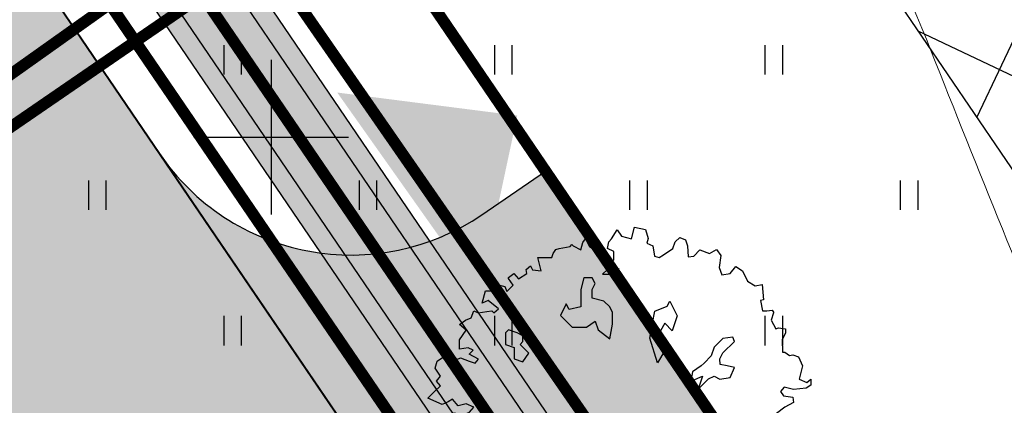
# Model space of a CAD drawing. Units: metres. Extents: x 554503 to 557649, y 6571072 to 6574048.
# Drawn here: x 555143 to 555169, y 6573593 to 6573603 of the extents above; entities that cross this region are included whole.
import ezdxf

# ---------------------------------------------------------------- set-up
doc = ezdxf.new("R2010")
doc.units = ezdxf.units.M
doc.header["$MEASUREMENT"] = 0
doc.linetypes.add('ACAD_ISO04W100', pattern=[30, 24, -3, 0, -3])
doc.linetypes.add('ISOPOHI', pattern=[0.2, 0.1, 0.1])
doc.layers.get('0').update_dxf_attribs({"linetype": 'CONTINUOUS', "lineweight": 0})
for name, color, linetype in [('ASKASVIT', 82, 'CONTINUOUS'), ('B- Proj.sissesõit', 7, 'CONTINUOUS'), ('B- vork', 15, 'CONTINUOUS'), ('B- Y-TEED', 7, 'CONTINUOUS'), ('H_hoonestusala', 1, 'ACAD_ISO04W100'), ('HALJASTUS', 3, 'CONTINUOUS'), ('Krundipiir', 10, 'CONTINUOUS'), ('Y-KÕNNITEE_AB', 7, 'CONTINUOUS'), ('Y-KÕNNITEE_SERV', 7, 'CONTINUOUS'), ('Y-MAHASÕIDU_AB', 7, 'CONTINUOUS'), ('Y-MAHASÕIT', 7, 'CONTINUOUS'), ('Y-SÕIDUTEE_AB', 7, 'CONTINUOUS'), ('Y-SÕIDUTEE_ÄÄR', 7, 'CONTINUOUS')]:
    doc.layers.add(name, color=color, linetype=linetype)
for name, color, linetype, lineweight in [('B- 1', 7, 'CONTINUOUS', 0), ('B- HALJASTUS', 3, 'CONTINUOUS', 9), ('B- HORISONTAAL', 3, 'CONTINUOUS', 9), ('B- Solidkõnnitee', 51, 'CONTINUOUS', 0), ('B- SolidTee', 9, 'CONTINUOUS', 0), ('MergoMP2', 10, 'Mergomp2', 25), ('MergoSide', 210, 'MergoS', 25), ('MergoTV', 10, 'MergoTV', 25), ('VORK', 7, 'CONTINUOUS', 0)]:
    doc.layers.add(name, color=color, linetype=linetype, lineweight=lineweight)
doc.linetypes.add('Mergomp2', pattern='A,10,-0.5,["   2W1",Standard,S=2,R=0,X=-5,Y=-0.01],-8', length=18.5)
doc.linetypes.add('MergoS', pattern='A,10,-0.5,["   S",Standard,S=2,R=0,X=-5,Y=-0.01],-8', length=18.5)
doc.linetypes.add('MergoTV', pattern='A,10,-0.5,["   W1.1",Standard,S=2,R=0,X=-5,Y=-0.01],-8', length=18.5)

# ---------------------------------------------------------------- blocks, each defined once
blk = doc.blocks.new('hein')
at = {"color": 0, "linetype": 'Continuous'}
for p, q in [((-0.4550559781346237, 0.7611157096907846), (-0.4550559781346237, -0.7611157096907846)), ((0.4550559781346237, 0.7611157096907846), (0.4550559781346237, -0.7611157096907846))]:
    blk.add_line(p, q, dxfattribs=at)
blk = doc.blocks.new('VKORIS')
at = {"color": 0, "linetype": 'Continuous'}
for p, q in [((-1.423576730799099e-13, 4.000355117866842), (-1.423576730799099e-13, -4.000355117867127)), ((-4.000355117866984, 0), (4.000355117866984, 0))]:
    blk.add_line(p, q, dxfattribs=at)
blk = doc.blocks.new('AS91015P')
at = {"layer": 'ASKASVIT'}
for p, q in [((-41.5, 0), (41.5, 0)), ((0, -41.5), (0, 41.5))]:
    blk.add_line(p, q, dxfattribs=at)
for points in [[(-5.687524936207069, 925.9568031868478), (11.87032250274149, 968.319556828071), (48.01883193585866, 985.8846010207742), (76.93763948235994, 965.2198431470201), (76.93763948235994, 940.4221336984813), (84.1673413689947, 911.4914726752143), (101.7251888079433, 911.4914726752143), (133.7424400201425, 943.521847379551), (176.0878367846555, 957.9871778911845), (183.3175386712902, 940.4221336984813), (200.8753861102388, 940.4221336984813), (222.5644917701053, 953.8542263164375), (244.2535974299907, 925.9568031868478), (240.1223392090538, 897.0261421635619), (254.5817429823045, 901.1590937383278), (293.8286960811196, 925.9568031868478), (318.6162454067029, 929.0565168679175), (325.8459472933188, 897.0261421635619), (315.517801741005, 861.8960537781554), (354.7647548398389, 882.5608116519284), (357.863198505518, 829.8656790738187), (386.7820060520193, 825.7327274990528), (394.011707938654, 861.8960537781554), (394.011707938654, 889.7934769077451), (433.2586610374691, 886.6937632266943), (443.5868065898018, 893.926428482511), (450.8165084764177, 861.8960537781554), (433.2586610374691, 832.9653927548884), (461.1446540287503, 832.9653927548884), (490.0634615752516, 861.8960537781554), (511.7525672351181, 832.9653927548884), (504.5228653485023, 804.0347317316025), (504.5228653485023, 776.1373086020128), (500.3916071275654, 739.9739823229102), (526.2119710083688, 747.2066475787269), (539.6385602263994, 776.1373086020128), (565.4589241072027, 747.2066475787269), (597.4761753194019, 772.0043570272658), (607.8043208717157, 796.8020664757858), (618.1324664240295, 776.1373086020128), (642.9200157496128, 776.1373086020128), (625.3621683106643, 744.1069338976761), (607.8043208717157, 712.0765591933205), (639.8215720839149, 686.2456118511043), (654.2809758571656, 715.1762728743902), (664.6091214094794, 690.3785634258702), (696.6263726216786, 704.8438939375037), (728.6436238338778, 712.0765591933205), (735.8733257205125, 680.0461844889837), (711.0857763949292, 651.1155234656978), (682.1669688484279, 636.6501929540643), (682.1669688484279, 604.6198182497087), (696.6263726216786, 565.35677828956), (711.0857763949292, 594.2874393128222), (740.0045839414305, 565.35677828956), (740.0045839414305, 608.7527698244746), (767.8905769327117, 619.0851487613611), (775.1202788193276, 640.7831445288114), (786.4812389268803, 601.5201045686579), (796.809384479213, 575.6891572264417), (775.1202788193276, 555.0243993526735), (772.0218351536297, 533.3264035852044), (799.9078281449109, 543.6587825220909), (804.0390863658289, 508.5286941366844), (804.0390863658289, 486.8306983692341), (782.3499807059624, 472.3653678575818), (764.7921332670138, 454.8003236648785), (782.3499807059624, 433.1023278974283), (804.0390863658289, 454.8003236648785), (825.7281920257143, 469.2656541765309), (860.8438869036114, 444.4679447279921), (892.8611381158106, 412.4375700236553), (878.40173434256, 401.0719531930727), (821.5969338047774, 393.8392879372559), (792.6781262582762, 361.8089132329192), (772.0218351536297, 329.7785385285636), (711.0857763949292, 351.4765342960327), (750.3327294937632, 294.6484501431571), (804.0390863658289, 304.9808290800436), (843.2860394646628, 329.7785385285636), (889.7626944501127, 309.1137806547906), (914.5502437756771, 337.0112037843992), (939.3377931012604, 304.9808290800436), (939.3377931012604, 272.9504543757068), (896.9923963367286, 280.1831196315236), (853.6141850169766, 272.9504543757068), (789.5796825925783, 230.5877007344648), (853.6141850169766, 208.8897049670145), (889.7626944501127, 223.355035478648), (964.1253424268249, 194.424374455381), (981.6831898657734, 198.557326030128), (993.0441499733262, 155.1613344952086), (953.7971968745111, 134.4965766214357), (907.3205418890612, 127.2639113656189), (892.8611381158106, 88.00087140544656), (860.8438869036114, 51.83754512636278), (896.9923963367286, 30.13954935889365), (964.1253424268249, 48.73783144529307), (993.0441499733262, 16.70745674093746), (971.3550443134408, -19.45586953816519), (936.2393494355625, -1.890825345443091), (889.7626944501127, -19.45586953816519)], [(889.7626944501127, -19.45586953816519), (942.4362367669395, -58.71890949831868), (968.2566006477617, -83.51661894683866), (993.0441499733262, -73.18424000995219), (1014.733255633212, -97.98194945849104), (985.8144480867103, -125.8793725880807), (953.7971968745111, -130.0123241628278), (932.1080912146257, -172.375077804051), (903.1892836681244, -140.3447030997143), (868.0735887902273, -169.2753641230001), (857.7454432379135, -204.4054525084066), (932.1080912146257, -223.0037345947871), (914.5502437756771, -223.0037345947871), (949.6659386535742, -197.1727872525898), (981.6831898657734, -243.6684924685601), (968.2566006477617, -275.6988671729157), (929.0096475489278, -279.8318187476627), (896.9923963367286, -275.6988671729157), (878.40173434256, -301.5298145151319), (860.8438869036114, -275.6988671729157), (831.9250793571101, -294.2971492593151), (843.2860394646628, -339.759616581608), (889.7626944501127, -361.4576123490583), (900.0908400024265, -390.3882733723442), (929.0096475489278, -375.9229428606918), (924.8783893280098, -418.2856965019339), (907.3205418890612, -436.8839785883333), (871.1720324559252, -429.6513133324977), (839.154781243726, -436.8839785883333), (804.0390863658289, -418.2856965019339), (786.4812389268803, -436.8839785883333), (782.3499807059624, -464.781401717923), (743.1030276071284, -444.1166438441501), (707.9873327292502, -404.8536038839777), (654.2809758571656, -386.2553217975783), (607.8043208717157, -383.1556081165274), (568.5573677729006, -354.2249470932416), (586.1152152118492, -400.7206523092307), (647.0512739705308, -415.1859828208642), (625.3621683106643, -444.1166438441501), (647.0512739705308, -486.4793974853733), (671.8388232961141, -461.6816880368533), (721.4139219472619, -511.2771069338933), (750.3327294937632, -560.8725258309521), (796.809384479213, -525.7424374455456), (814.3672319181616, -582.5705215984024), (779.2515370402645, -589.8031868542191), (743.1030276071284, -625.9665131333218), (760.660875046077, -646.6312710070947), (721.4139219472619, -665.2295530934941), (700.7576308426154, -639.398605751278), (679.0685251827489, -675.5619320303806), (629.4934265316011, -653.8639362629115), (593.3449170984651, -604.2685173658715), (546.8682621130152, -607.3682310469412), (539.6385602263994, -646.6312710070947), (578.8855133252144, -657.9968878376774), (636.723128418217, -700.3596414789006), (610.9027645374136, -722.0576372463697), (632.591870197299, -754.0880119507065), (625.3621683106643, -771.6530561434097), (578.8855133252144, -757.1877256317762), (575.7870696595165, -778.8857213992264), (586.1152152118492, -803.6834308477464), (561.3276658862659, -803.6834308477464), (532.4088583397646, -803.6834308477464), (518.9822691217529, -818.1487613593988), (494.1947197961696, -786.1183866550432), (486.9650179095537, -832.6140918710323), (511.7525672351181, -857.4118013195523), (472.5056141363031, -874.9768455122555), (458.0462103630524, -857.4118013195523), (411.5695553776026, -853.2788497448053), (389.8804497177172, -903.9075065355414), (415.7008135985205, -899.7745549607944), (421.8977009299164, -925.6055023029917), (369.2241586130707, -939.0375949209479), (354.7647548398389, -914.2398854724279), (315.517801741005, -882.2095107680911), (297.9599543020564, -903.9075065355414), (279.3692923078878, -871.8771318312047), (251.4832993166066, -874.9768455122555), (251.4832993166066, -918.3728370471749), (290.7302524154405, -935.9378812398782), (269.0411467555551, -957.6358770073473), (237.0238955433559, -953.5029254325814), (215.3347898834894, -921.4725507282446), (183.3175386712902, -931.8049296651311), (158.5299893457069, -899.7745549607944), (119.2830362468918, -867.7441802564388), (140.9721419067583, -860.511515000622), (112.0533343602571, -914.2398854724279), (62.4782357091093, -914.2398854724279), (48.01883193585866, -943.1705464957138), (72.80638126144197, -935.9378812398782), (90.36422870039053, -960.735590688417), (80.03608314805786, -975.2009212000505), (-8.785968601904983, -1017.563674841274), (-40.80321981410418, -971.0679696253035), (-44.93447803502215, -921.4725507282446), (-33.57351792746942, -899.7745549607944), (-62.49232547397071, -879.1097970870214), (-52.16417992165691, -835.713805552102), (-65.59076913966862, -800.5837171666956), (-91.411133020472, -778.8857213992264), (-108.9689804594205, -818.1487613593988), (-98.64083490710675, -860.511515000622), (-133.7565297850039, -889.4421760239079), (-119.2971260117532, -911.1401717913582), (-104.8377222385026, -943.1705464957138), (-137.8877880059218, -1017.563674841274), (-173.0034828838189, -982.4335864558673), (-201.9222904303202, -950.4032117515305), (-226.7098397559035, -971.0679696253035), (-251.497389081468, -950.4032117515305), (-293.8427858459999, -978.3006348811202), (-329.991295279117, -967.9682559442338), (-358.9101028256183, -925.6055023029917), (-329.991295279117, -886.3424623428382), (-347.5491427180656, -847.0794223826658), (-329.991295279117, -803.6834308477464), (-319.6631497268032, -771.6530561434097), (-340.3194408314308, -754.0880119507065), (-365.1069901570141, -803.6834308477464), (-386.7960958168807, -781.9854350802962), (-398.1570559244334, -807.8163824225123), (-390.9273540378175, -853.2788497448053), (-440.5024526889653, -853.2788497448053), (-490.077551340113, -818.1487613593988), (-518.9963588866143, -853.2788497448053), (-540.6854645464808, -821.2484750404496), (-554.1120537645114, -793.35105191086), (-590.2605631976286, -778.8857213992264), (-579.9324176453148, -757.1877256317762), (-586.1293049767106, -710.692020415787), (-590.2605631976286, -685.8943109672671), (-579.9324176453148, -675.5619320303806), (-600.5887087499613, -650.7642225818418), (-643.9669200697132, -704.4925930536476), (-629.5075162964625, -736.5229677580032), (-693.5420187208421, -717.9246856716038), (-693.5420187208421, -675.5619320303806), (-725.5592699330601, -657.9968878376774), (-715.2311243807275, -618.733847877505), (-690.443575055163, -607.3682310469412), (-722.4608262673622, -575.3378563425856), (-757.5765211452405, -600.1355657911056), (-761.7077793661773, -600.1355657911056), (-782.3640704708238, -572.2381426615159), (-754.4780774795614, -547.4404332129959), (-782.3640704708238, -504.0444416780765), (-804.0531761306903, -508.1773932528235), (-821.6110235696389, -486.4793974853733), (-800.9547324650113, -476.1470185484868), (-796.8234742440744, -429.6513133324977), (-864.9892348893908, -447.2163575252009), (-864.9892348893908, -412.0862691397945), (-864.9892348893908, -375.9229428606918), (-885.6455259940373, -368.6902776048751), (-907.3346316539227, -354.2249470932416), (-911.4658898748406, -336.6599029005383), (-921.7940354271733, -279.8318187476627), (-932.1221809794871, -272.599153491846), (-924.8924790928712, -265.3664882360292), (-904.2361879882247, -226.1034482758569), (-943.4831410870398, -215.7710693389704), (-961.0409885259884, -201.3057388273369), (-921.7940354271733, -179.6077430598866), (-885.6455259940373, -125.8793725880807), (-850.5298311161401, -125.8793725880807), (-804.0531761306903, -86.61633262790838), (-779.2656268051259, -112.4472799701246), (-779.2656268051259, -54.58595792357164), (-804.0531761306903, -26.68853479398194), (-840.2016855638263, -76.2839536910219), (-853.6282747818381, -54.58595792357164), (-897.00648610159, -54.58595792357164), (-911.4658898748406, -86.61633262790838), (-946.5815847527377, -80.41690526576895), (-961.0409885259884, -65.95157475413544), (-1007.517643511438, -37.02091373086841), (-975.500392299239, -15.32291796339928), (-961.0409885259884, 37.3722146147104), (-1021.977047284689, 51.83754512636278), (-1010.616087177136, 108.6656292792195), (-964.1394321916863, 123.130959790853), (-939.3518828661219, 115.8982945350363), (-924.8924790928712, 147.9286692393919), (-872.2189367760255, 155.1613344952086), (-864.9892348893908, 179.9590439437286), (-879.4486386626414, 201.6570397111977), (-911.4658898748406, 251.2524586082377), (-946.5815847527377, 262.6180754388204), (-968.2706904126231, 287.4157848873404), (-956.9097303050704, 316.3464459106262), (-924.8924790928712, 326.6788248475127), (-868.0876785550887, 329.7785385285636), (-872.2189367760255, 358.7091995518495), (-904.2361879882247, 390.7395742561862), (-885.6455259940373, 440.334993153245), (-907.3346316539227, 476.4983194323477), (-875.3173804417235, 498.1963151997979), (-814.381321683023, 490.9636499439812), (-775.134368584189, 504.3957425619374), (-782.3640704708238, 547.7917340968568), (-818.512579903941, 575.6891572264417), (-796.8234742440744, 611.8524835055443), (-743.1171173719898, 636.6501929540643), (-718.3295680464254, 675.9132329142178), (-725.5592699330601, 712.0765591933205), (-647.0653637354111, 719.3092244491372), (-643.9669200697132, 704.8438939375037), (-590.2605631976286, 715.1762728743902), (-590.2605631976286, 736.8742686418404), (-593.3590068633265, 764.7716917714301), (-583.0308613110127, 772.0043570272658), (-579.9324176453148, 772.0043570272658), (-540.6854645464808, 758.5722644093096), (-497.3072532267289, 783.3699738578296), (-501.4385114476657, 796.8020664757858), (-497.3072532267289, 832.9653927548884), (-475.6181475668624, 832.9653927548884), (-440.5024526889653, 815.4003485621663), (-376.4679502645669, 818.500062243236), (-376.4679502645669, 829.8656790738187), (-358.9101028256183, 854.6633885223387), (-362.0085464913162, 872.2284327150419), (-351.6804009390024, 901.1590937383278), (-305.2037459535526, 921.8238516121007), (-237.0379853082173, 904.2588074193975), (-219.4801378692688, 943.521847379551), (-237.0379853082173, 965.2198431470201), (-205.0207340960181, 965.2198431470201), (-190.5613303227675, 940.4221336984813), (-183.3316284361516, 875.3281463961116), (-194.6925885437043, 825.7327274990528), (-173.0034828838189, 808.1676833063495), (-151.3143772239524, 822.6330138180019), (-144.0846753373177, 872.2284327150419), (-116.1986823460553, 875.3281463961116), (-91.411133020472, 829.8656790738187), (-26.34381604085354, 744.1069338976761), (-1.556266715289098, 722.4089381302069), (19.10002438935737, 818.500062243236), (-8.785968601904983, 847.4307232665219), (-30.47507426179038, 886.6937632266943), (-26.34381604085354, 929.0565168679175), (-5.687524936207069, 925.9568031868478)]]:
    blk.add_lwpolyline(points, dxfattribs=at)
for points in [[(59.31308507155188, 633.282963881209), (16.71808915006352, 580.5446653372029), (27.53586589202837, 537.9483472824281), (37.67753158762218, 442.6137306836474), (101.2319699466786, 442.6137306836474), (101.2319699466786, 516.9882542713474), (69.4547507671457, 558.9084402935089), (143.826965868167, 569.7265528153582), (153.9686315637608, 612.3228708701282), (122.1914123842373, 633.282963881209)], [(-185.1778421838553, 381.8453494563275), (-207.6477293529543, 404.3152366254265), (-237.7669398136521, 434.4344470861243), (-252.5872662589056, 464.5538949790554), (-237.2879222185123, 494.1957201912115), (-244.9365480529453, 546.7855152781873), (-297.5261205471986, 568.7768448770922), (-304.6980437507449, 531.9637939185723), (-312.3480644995328, 494.6726454148107), (-342.4677498246938, 494.1940878446233), (-372.1091001723834, 509.4925118351184), (-431.8694383880614, 569.2528500507965), (-453.8617028763788, 561.6030667342419), (-446.6911597476765, 509.4913543529968), (-401.7513854094852, 464.5515800148056), (-357.2892337520756, 449.7314761622679), (-319.5206999997657, 411.962942409958), (-304.7001361222789, 397.1423785324712), (-275.0592457995385, 352.2023667620533), (-237.2902371827654, 345.0316010406285), (-230.1187740041682, 352.2030642192257), (-252.588201148318, 404.3145391682474)], [(-588.8201822288087, 158.0538509512828), (-614.512401990974, 221.6102620171429), (-640.2046217531488, 234.4567706368367), (-563.1279624666339, 272.9962964959179), (-486.7274142264995, 247.3032792565304), (-525.2657438697522, 208.7637533974445), (-435.3429747021594, 158.0538509512828), (-384.6346462241903, 208.7637533974445), (-320.4040968187628, 170.9003595709765), (-448.1890845832468, 132.3608337118953), (-525.2657438697522, 145.207342331589)], [(-610.7129618839921, -75.97953833242298), (-640.4618479244025, -105.729347767504), (-655.336290944603, -165.9050986702791), (-699.9596200052139, -165.9050986702791), (-730.3846170919953, -151.0301939527363), (-760.1335031324057, -165.9050986702791), (-760.1335031324057, -210.5298128228982), (-699.9596200052139, -225.4047175404411), (-610.7129618839921, -225.4047175404411), (-595.8385188637916, -285.5804684432163), (-625.5874049041926, -300.4553731607591), (-565.4135217770101, -330.2051825958401), (-505.9157496961893, -270.7055637256781), (-505.9157496961893, -195.6549081053601), (-535.6646357365997, -151.0301939527363), (-491.0413066759888, -136.1552892351982), (-445.7418665690069, -75.97953833242298), (-520.7901927163992, -61.10463361488013), (-580.2879647972106, -61.10463361488013)], [(661.7280273898132, -180.780003387822), (629.9508082102802, -180.780003387822), (587.3558122887919, -180.780003387822), (555.5785931092684, -169.9618908659726), (545.4369274136745, -138.1836853330425), (502.8419314921767, -106.4054798001172), (450.1052698750946, -128.0417048438111), (471.0647123126532, -159.1437783441233), (492.0241547502119, -190.9219838770534), (471.0647123126532, -212.5582089207473), (439.2874931331297, -222.7001894099787), (354.7736123365146, -222.7001894099787), (344.6319466409208, -243.6602824210595), (386.5508315160381, -275.4384879539849), (450.1052698750946, -275.4384879539849), (492.0241547502119, -254.4783949429041), (545.4369274136745, -254.4783949429041), (566.3963698512332, -254.4783949429041), (619.1330314683154, -265.2965074647535), (650.9102506478483, -243.6602824210595), (650.9102506478483, -233.5183019318281), (598.1735890307567, -212.5582089207473)], [(-3.56524224112411, -618.9135605226448), (9.280867639963276, -554.6810174241762), (-16.4113521222115, -491.1246063583255), (9.280867639963276, -465.431589118938), (34.29697635575758, -452.5850804992396), (47.14308623684497, -516.8176235977129), (111.373635642263, -567.5275260438699), (149.9119652855252, -503.9711149780192), (200.6202937634943, -541.8345088044824), (149.9119652855252, -580.3740346635636), (111.373635642263, -618.9135605226448), (137.0658554044378, -669.6234629688113), (149.9119652855252, -708.1629888278925), (47.14308623684497, -708.1629888278925), (34.29697635575758, -631.7600691423386)], [(-415.9929805285965, -539.806112706638), (-430.867423548797, -524.9312079890999), (-461.2924206355784, -524.9312079890999), (-476.1668636557883, -554.6810174241762), (-491.0413066759888, -599.3057315768), (-476.1668636557883, -614.1806362943381), (-415.9929805285965, -614.1806362943381), (-401.118537508396, -569.5559221417191), (-341.6207654275752, -569.5559221417191), (-326.7463224073747, -524.9312079890999), (-371.3696514679856, -494.505266521401)]]:
    blk.add_lwpolyline(points, close=True, dxfattribs=at)
blk = doc.blocks.new('p-puu3-p')
at = {"layer": 'ASKASVIT'}
blk.add_blockref('AS91015P', (3.396689274271921, 1.264782093505346), dxfattribs=at)

msp = doc.modelspace()

# ---------------------------------------------------------------- hatches: boundary and pattern name
at = {"layer": 'B- Solidkõnnitee'}
h = msp.add_hatch(color=256, dxfattribs=at)
h.paths.add_polyline_path([(555157.5861092247, 6573587.744924585), (555160.005770591, 6573587.744924584), (555096.2816092428, 6573681.32645261), (555095.6685059036, 6573682.45543265), (555095.2326109828, 6573683.462691576), (555094.9857780525, 6573684.923003131), (555094.9040460684, 6573685.984706991), (555095.0675100365, 6573687.427535444), (555095.339940989, 6573688.489239303), (555095.8303149047, 6573689.550948191), (555096.3479418095, 6573690.422087242), (555096.8928037145, 6573691.102671538), (555097.4808249463, 6573691.71958385), (555098.4101797375, 6573692.454504839), (555099.7724720127, 6573693.380557854), (555100.3254571015, 6573693.988328442), (555100.7037339865, 6573694.520044976), (555101.2486048859, 6573695.608973817), (555101.4120598597, 6573696.697897632), (555101.4393038544, 6573697.569041709), (555101.3030838809, 6573698.494630721), (555101.0034089338, 6573699.311329865), (555100.6073429331, 6573700.048404689), (555098.0339117782, 6573703.758207737), (555095.545723254, 6573702.081730846), (555097.942558011, 6573698.62650537), (555098.442266562, 6573697.854526996), (555098.6874535198, 6573696.874493049), (555098.5512425407, 6573695.894459103), (555098.2515675935, 6573695.10498494), (555097.5977207153, 6573694.342735757), (555096.4807529106, 6573693.498816659), (555095.4455080956, 6573692.464332752), (555094.5192392593, 6573691.266509017), (555093.5659962599, 6573689.37291009), (555093.2118333232, 6573688.202311334), (555092.9666463655, 6573686.705037949), (555092.9121583761, 6573685.316654431), (555093.0234625797, 6573684.225965038), (555093.2835755073, 6573683.065574946), (555093.5725794033, 6573682.28928179), (555093.9511256621, 6573681.354498135), (555094.6284853566, 6573680.200761084)])
h.paths.add_polyline_path([(555164.2885583476, 6573581.264924585), (555161.8778278171, 6573581.264924585), (555162.418046799, 6573580.418146481), (555163.780210556, 6573578.104173951), (555165.2566120074, 6573575.366791649), (555166.5370437802, 6573572.88947929), (555167.5450446006, 6573570.60273174), (555168.5258014263, 6573568.288754183), (555169.6472574295, 6573565.24854927), (555170.4645592815, 6573562.934576739), (555171.2273641496, 6573560.321149532), (555171.6455793552, 6573558.93967669), (555175.1305312776, 6573545.756383877), (555175.5153476519, 6573544.520818492), (555176.2509175198, 6573543.105209993), (555177.095454372, 6573541.961836219), (555177.9672442133, 6573540.981802273), (555179.1387000075, 6573540.110658195), (555180.0104898488, 6573539.348409011), (555180.5008637644, 6573538.722274677), (555180.7524412959, 6573538.098260721), (555181.0719629937, 6573536.905439698), (555181.4543765954, 6573536.789426738), (555182.3534104314, 6573536.598861929), (555183.2753988523, 6573536.409214422), (555182.6843308955, 6573538.61575717), (555182.4851152231, 6573539.192252436), (555181.9947323131, 6573540.145066428), (555181.368138424, 6573540.880095657), (555180.6325775506, 6573541.451780031), (555179.6790557252, 6573542.214029214), (555178.8345188729, 6573542.976283425), (555178.2079249838, 6573543.738532608), (555177.5813310947, 6573544.881906383), (555177.0640834474, 6573546.267633344), (555173.5791617953, 6573559.45081165), (555172.8857130321, 6573561.832578299), (555171.9322002011, 6573564.908800012), (555170.8152323964, 6573567.957801772), (555169.8344665763, 6573570.489559065), (555168.629506695, 6573573.176774213), (555167.3763189168, 6573575.681311552), (555166.2089818843, 6573577.938252643), (555165.0687674704, 6573579.956209756)])
at = {"layer": 'B- SolidTee'}
h = msp.add_hatch(color=256, dxfattribs=at)
h.paths.add_polyline_path([(555091.4715333146, 6573681.28350249), (555085.683103964, 6573677.347247251), (555150.996855129, 6573581.431341793), (555150.996855129, 6573587.744924584), (555155.1664478607, 6573587.744924584)])
h.paths.add_polyline_path([(555146.4210719395, 6573590.844547182), (555151.9683783369, 6573590.844547182), (555151.9683783369, 6573594.609698697), (555146.4210719395, 6573594.609698697)], flags=24)
at = {"layer": 'H_hoonestusala', "linetype": 'ByBlock'}
h = msp.add_hatch(dxfattribs=at)
h.set_pattern_fill('ANSI37', color=191, scale=30, angle=199.6326494923597, style=0)
h.set_pattern_definition([(244.6326494923596, (555251.6773967425, 6573330.060106919), (3.388423391515436, -1.60657614815826), []), (334.6326494923596, (555251.6773967425, 6573330.060106919), (1.60657614815826, 3.388423391515436), [])])
h.paths.add_polyline_path([(555155.151272532, 6573315.003141724), (555168.9286412512, 6573282.248532887), (555228.1046181623, 6573312.024662693), (555214.6726387247, 6573344.953064285)])
h.paths.add_polyline_path([(555155.4278016568, 6573168.718959822), (555195.1922722523, 6573183.726048458), (555169.2057614026, 6573235.370677095), (555131.4495168797, 6573216.372514385)])
h.paths.add_polyline_path([(555257.3365840586, 6573571.032176785), (555261.0390277505, 6573577.381391375), (555247.0901601886, 6573639.887752345), (555164.7540917319, 6573605.645420772), (555182.8885360688, 6573579.014250192), (555189.706146019, 6573553.22378012)])
h.paths.add_polyline_path([(555132.6395890906, 6573581.739450162), (555145.9684739221, 6573562.165439567), (555158.3196758245, 6573515.441836229), (555087.9501459225, 6573474.768526587), (555061.7663110186, 6573537.018531483)])
h.paths.add_polyline_path([(555117.671157987, 6573404.10916161), (555179.1050803298, 6573436.812322843), (555163.6168366212, 6573495.403103008), (555095.7664605333, 6573456.185854294)])
h.paths.add_polyline_path([(555132.0556953294, 6573369.911057212), (555191.5602508569, 6573401.612917957), (555207.0950844475, 6573363.529384438), (555147.3788693866, 6573333.481417949)])
h.paths.add_polyline_path([(555244.0174821444, 6573273.014390374), (555187.0715268726, 6573244.360361415), (555214.1326400925, 6573190.580107851), (555234.3632704131, 6573197.313471544), (555251.8229450147, 6573243.106012663), (555251.1976623433, 6573255.412229932)])
h.paths.add_polyline_path([(555303.0389688186, 6573559.054409822), (555277.4209127127, 6573673.851647316), (555372.250610107, 6573684.822228795), (555375.4545512354, 6573643.243722403), (555355.3544729416, 6573570.894320155)])
at = {"layer": 'Y-KÕNNITEE_AB'}
h = msp.add_hatch(color=31, dxfattribs=at)
edge = h.paths.add_edge_path()
edge.add_line((555088.7007741438, 6573687.798549902), (555089.7613117843, 6573688.513610949))
edge.add_arc((555088.0841854727, 6573691.001028753), 2.999999999506116, 303.9895787038795, 355.6423019721036)
edge.add_arc((555102.5422677594, 6573689.899277067), 11.50000000647734, 151.3481543630141, 175.6423019504909, ccw=False)
edge.add_arc((555089.8178006012, 6573696.851825933), 2.999999999931533, 331.3481543753942, 394.1375856830783)
edge.add_line((555092.3008777433, 6573698.535372162), (555091.9496818891, 6573699.053354017))
edge.add_arc((555102.5422678036, 6573689.899277024), 14.0000000692711, 130.8248462657854, 139.1665346122999, ccw=False)
edge.add_line((555093.389784379, 6573700.493239885), (555094.6771173672, 6573698.594541138))
edge.add_arc((555092.1939381298, 6573696.910963553), 3.000102099863768, -33.87842272991469, 34.13698713205042, ccw=False)
edge.add_arc((555102.5422677536, 6573689.899277072), 9.49999999917866, 145.8033542634545, 214.2528306467981)
edge.add_line((555094.6899292934, 6573684.552242315), (555160.9769332671, 6573587.207075447))
edge.add_arc((555079.973862829, 6573532.048190577), 98.00000000245383, 14.807213593505821, 34.25283064874418, ccw=False)
edge.add_line((555174.7194023987, 6573557.093803608), (555177.5474790554, 6573546.39541709))
edge.add_arc((555184.7984132033, 6573548.312173186), 7.499999996730018, 194.8072135766868, 256.3703234578268)
edge.add_arc((555182.3241353276, 6573538.107862875), 2.999999999790934, 14.80721359266289, 76.37032345078222, ccw=False)
edge.add_line((555185.2245089877, 6573538.874565315), (555185.888745968, 6573536.361810246))
edge.add_arc((555184.7984132074, 6573548.312173183), 11.99999999447455, 265.33599295055143, 275.21314536243864, ccw=False)
edge.add_line((555183.8226642952, 6573536.351909226), (555183.5779454221, 6573537.277661039))
edge.add_arc((555180.6775717619, 6573536.5109586), 2.999999999775064, 14.80721357489845, 70.75141584458642)
edge.add_arc((555184.7984132066, 6573548.31217319), 9.500000001037728, 194.8072135966877, 250.75141584989422, ccw=False)
edge.add_line((555175.6138966152, 6573545.88428213), (555172.7858199585, 6573556.582668648))
edge.add_arc((555079.9738628288, 6573532.048190579), 96.00000000200717, 14.80721359241902, 34.25283064795542)
edge.add_line((555159.3238093806, 6573586.081383919), (555093.0368054069, 6573683.426550787))
edge.add_arc((555102.542267744, 6573689.899277068), 11.49999998901281, 205.4863376289645, 214.2528306571525, ccw=False)
edge.add_arc((555090.3559808945, 6573684.090282962), 1.999999999938883, 25.48633762030266, 123.9895787103317)
edge.add_line((555089.2378966865, 6573685.748561498), (555089.1832197364, 6573685.711695898))
edge.add_arc((555102.5422676963, 6573689.899277057), 13.99999994114259, 188.629936583949, 197.4043321110444, ccw=False)
at = {"layer": 'Y-MAHASÕIDU_AB'}
msp.add_hatch(color=254, dxfattribs=at).paths.add_polyline_path([(555157.098410926, 6573599.1212434), (555155.4452870406, 6573597.995551872, -0.4142135623708535), (555147.1088407974, 6573599.577848948), (555157.2574045033, 6573584.674269503), (555158.6458078271, 6573582.575164272, -0.3442717249562321), (555160.89819365, 6573589.610391304), (555162.7268685646, 6573590.855623966)])
at = {"layer": 'Y-SÕIDUTEE_AB'}
h = msp.add_hatch(color=254, dxfattribs=at)
edge = h.paths.add_edge_path()
edge.add_line((555407.9592272149, 6573344.874244904), (555405.879284574, 6573363.272721019))
edge.add_arc((555391.9678977794, 6573361.700042587), 13.99999999989309, -87.52749067267217, 6.4498880196063055, ccw=False)
edge.add_line((555392.5718582873, 6573347.713076092), (555346.1855520712, 6573345.710104474))
edge.add_arc((555349.7877450979, 6573262.28784003), 83.49999999711298, 92.47250932573067, 116.2770115531141)
edge.add_line((555312.8213379203, 6573337.159294804), (555265.1051843275, 6573313.600319404))
edge.add_arc((555259.7926467719, 6573324.360288954), 12.00000000001601, 202.191270107786, 296.2770115367745, ccw=False)
edge.add_line((555248.681509045, 6573319.827892412), (555209.523618214, 6573415.823181921))
edge.add_arc((555437.7649056938, 6573508.92616087), 246.4999999994527, 194.8072135933094, 202.1912701039079, ccw=False)
edge.add_line((555199.4508699452, 6573445.928777075), (555181.1195140926, 6573515.274821797))
edge.add_arc((555192.7210087335, 6573518.341631556), 11.99999999993977, 104.7522090510208, 194.8072135922368, ccw=False)
edge.add_line((555189.6653379413, 6573529.94606502), (555237.091031666, 6573542.434163433))
edge.add_arc((555240.6409721619, 6573522.763218882), 19.98870023328971, 60.429156181168025, 100.22984429267251, ccw=False)
edge.add_line((555250.5053825661, 6573540.148314349), (555262.354019847, 6573533.420551619))
edge.add_arc((555267.2916628271, 6573542.116509404), 10.00000000029918, 240.4117002873354, 284.626875682484)
edge.add_line((555269.8168953573, 6573532.440601143), (555270.8985441689, 6573532.722891415))
edge.add_arc((555267.742012771, 6573544.817779189), 12.50000002969988, 284.6268317583314, 464.9816865810018)
edge.add_line((555264.510634094, 6573556.892885507), (555187.8540839982, 6573536.707739725))
edge.add_arc((555184.7984132062, 6573548.312173188), 11.99999999938575, 194.8072135876536, 284.752209051078, ccw=False)
edge.add_line((555173.1969185651, 6573545.24536343), (555170.3688419084, 6573555.943749948))
edge.add_arc((555079.9738628288, 6573532.048190579), 93.50000000207129, 14.80721359241554, 34.25283064795573)
edge.add_line((555157.2574045226, 6573584.67426951), (555090.9704005488, 6573682.019436377))
edge.add_arc((555102.5422677541, 6573689.899277072), 14.00000000002967, 123.91107415660761, 214.2528306476622, ccw=False)
edge.add_line((555094.7315904218, 6573701.517939629), (555080.1387003249, 6573691.707829783))
edge.add_line((555080.1387003249, 6573691.707829783), (555065.679097385, 6573681.92488452))
edge.add_arc((555073.5242257824, 6573670.329456093), 13.99999999972302, 34.25283064819848, 124.0811345892601, ccw=False)
edge.add_line((555085.0960929875, 6573678.209296788), (555151.47147092, 6573580.734349162))
edge.add_arc((555079.9738628287, 6573532.048190579), 86.50000000230925, 14.807213592408573, 34.25283064816932, ccw=False)
edge.add_line((555163.6013033679, 6573554.154777589), (555192.6833314047, 6573444.139804716))
edge.add_arc((555437.764905694, 6573508.92616087), 253.4999999997067, 194.8072135932669, 202.1912701038736)
edge.add_line((555203.0421212063, 6573413.179283938), (555242.7034918328, 6573315.949717344))
edge.add_arc((555230.666425962, 6573311.03962109), 13.00000000015908, -63.489836494293684, 22.191270109702486, ccw=False)
edge.add_line((555236.4690611835, 6573299.406503515), (555228.452489287, 6573295.407812525))
edge.add_line((555228.452489287, 6573295.407812525), (555083.1835871809, 6573222.311500259))
edge.add_arc((555077.7897765887, 6573233.030959541), 12.00000000035279, 206.4137206070307, 296.7105966003346, ccw=False)
edge.add_line((555067.042513494, 6573227.692763593), (554904.3561442806, 6573555.22536607))
edge.add_arc((554918.6858284062, 6573562.342960667), 15.99999999956152, 125.9420260990492, 206.4137206069623, ccw=False)
edge.add_line((554909.294366655, 6573575.29674182), (554895.4603936189, 6573565.267142971))
edge.add_line((554895.4603936189, 6573565.267142971), (554879.2890065708, 6573554.4466155))
edge.add_arc((554887.0745253122, 6573542.811079504), 13.99999999984377, 26.413720609016423, 123.78709822019849, ccw=False)
edge.add_line((554899.6129989221, 6573549.038974777), (554930.7431554031, 6573486.365370239))
edge.add_arc((554918.2046817924, 6573480.137474967), 14.00000000012564, -57.75220904914249, 26.41372060433099, ccw=False)
edge.add_line((554925.6748285089, 6573468.296997442), (554847.4316524378, 6573418.933447403))
edge.add_arc((554854.0590392865, 6573408.334969042), 12.50000000045097, 122.0183573134054, 302.3731243351848)
edge.add_line((554860.7519228882, 6573397.777729388), (554861.6960596422, 6573398.376275751))
edge.add_arc((554856.3417527644, 6573406.822067475), 9.99999999947129, 302.3731243138339, 346.5882997117515)
edge.add_line((554866.0690380938, 6573404.502601997), (554869.2294151112, 6573417.756469881))
edge.add_arc((554888.6715807521, 6573413.114236347), 19.98870023262294, 126.77015570781299, 166.5708438205135, ccw=False)
edge.add_line((554876.7062162377, 6573429.126050393), (554928.2584733694, 6573461.650323466))
edge.add_arc((554934.6614562689, 6573451.50134273), 12.0000000002192, 26.41372061224962, 122.24779094734629, ccw=False)
edge.add_line((554945.4087193629, 6573456.839538679), (555060.844731461, 6573224.434957737))
edge.add_arc((555050.0974683665, 6573219.096761789), 12.00000000006144, -63.28940339617708, 26.41372060727798, ccw=False)
edge.add_line((555055.4912789591, 6573208.377302508), (554998.0940809682, 6573179.496217523))
edge.add_arc((555067.0899081206, 6573042.376467539), 153.5000000001802, 116.7105965983452, 128.5131962393716)
edge.add_line((554971.5062457698, 6573162.48480818), (554947.0776456355, 6573143.044234323))
edge.add_arc((554938.3599174734, 6573153.998740962), 13.99999999999192, 218.3289543501508, 308.5131962382946, ccw=False)
edge.add_line((554927.3774345525, 6573145.316283424), (554930.6763360773, 6573141.064538561))
edge.add_line((554930.6763360773, 6573141.064538561), (554949.0098938111, 6573117.854189761))
edge.add_arc((554960.0180401303, 6573126.504086559), 13.99999999985549, 128.5131962386673, 218.1592828435021, ccw=False)
edge.add_line((554951.3003119681, 6573137.458593197), (554975.8651098509, 6573157.007554861))
edge.add_arc((555067.0899081238, 6573042.376467539), 146.5000000017579, 116.7105965994532, 128.5131962405162, ccw=False)
edge.add_line((555001.24047048, 6573173.243199608), (555060.2211636354, 6573202.921066667))
edge.add_arc((555065.6149742279, 6573192.201607386), 11.9999999996255, 30.503394359588924, 116.7105966033264, ccw=False)
edge.add_line((555075.9541633192, 6573198.292680274), (555095.181350308, 6573165.655815536))
edge.add_arc((554967.9231645704, 6573090.68486006), 147.7000000076076, 22.95124833563159, 30.503394362497886, ccw=False)
edge.add_line((555103.9307871654, 6573148.280142838), (555110.1892276143, 6573133.501231002))
edge.add_arc((555100.9808577709, 6573129.601753495), 10.00000000004376, -67.89540219959338, 22.951248336806884, ccw=False)
edge.add_line((555104.7438438993, 6573120.336769124), (555109.9885296399, 6573122.47280629))
edge.add_line((555109.9885296399, 6573122.47280629), (555127.3608117071, 6573129.313407171))
edge.add_arc((555123.8522789838, 6573138.677711636), 9.999999999409077, 202.9512483375873, 290.53951393944385, ccw=False)
edge.add_line((555114.6439091407, 6573134.778234129), (555108.1666372934, 6573150.073902491))
edge.add_arc((554967.9231645754, 6573090.684860064), 152.3000000012966, 22.95124833483075, 30.50339436217347)
edge.add_line((555099.1447061263, 6573167.99072681), (555080.8799081327, 6573198.994000557))
edge.add_arc((555091.219097224, 6573205.085073445), 11.99999999968984, 116.7105966018242, 210.503394359871, ccw=False)
edge.add_line((555085.8252866314, 6573215.804532727), (555231.5988787994, 6573289.154794611))
edge.add_arc((556578.4783414584, 6570612.416464138), 2996.500021150848, 116.56700701286829, 116.71059659791749, ccw=False)
edge.add_arc((555243.6782343577, 6573281.788871715), 12.00000000002202, 22.191270102828923, 116.5670070090487, ccw=False)
edge.add_line((555254.7893720851, 6573286.321268256), (555261.1405569417, 6573270.751383972))
edge.add_arc((555190.3070539299, 6573241.857356022), 76.50000000077583, 2.9087147092710097, 22.191270103956697, ccw=False)
edge.add_line((555266.7084951884, 6573245.73933667), (555267.4532238637, 6573231.082297034))
edge.add_arc((555247.4789908556, 6573230.067400131), 19.99999999960823, -41.03864781800303, 2.9087147115076846, ccw=False)
edge.add_line((555262.5643283747, 6573216.936041027), (555253.4833919564, 6573206.390050611))
edge.add_arc((555261.0260607145, 6573199.824371062), 9.999999996256914, 138.9613521926221, 183.1765275944902)
edge.add_line((555251.0414252297, 6573199.270246379), (555251.1033696262, 6573198.154085623))
edge.add_arc((555263.5841714392, 6573198.846607201), 12.50000000119387, 183.1759111692347, 363.1771450347815)
edge.add_line((555276.0649583357, 6573199.539397553), (555273.6994767414, 6573246.094550585))
edge.add_arc((555190.3070539298, 6573241.857356021), 83.50000000097288, 2.908714709545095, 22.19127010453082)
edge.add_line((555267.6220539492, 6573273.395281955), (555260.7717157321, 6573290.188837137))
edge.add_arc((555272.8087816036, 6573295.098933389), 13.00000000010231, 116.2770115327969, 202.1912701009385, ccw=False)
edge.add_line((555267.0535325859, 6573306.755567069), (555315.920318161, 6573330.882645898))
edge.add_arc((555349.7877451007, 6573262.287840025), 76.50000000258345, 92.47250932762518, 116.27701155491579, ccw=False)
edge.add_line((555346.487532325, 6573338.716621227), (555392.7286383486, 6573340.713323078))
edge.add_arc((555393.4188789303, 6573324.728218514), 16.00000000003153, 4.270022749697489, 92.47250933163451, ccw=False)
edge.add_line((555409.3744665467, 6573325.919530315), (555407.9592272149, 6573344.874244904))
h.paths.add_polyline_path([(554857.0039080684, 6573403.689783593, -1), (554851.1141705014, 6573412.980154489), (554856.3985057869, 6573416.330219669, -0.6731433470856371), (554860.9229834506, 6573413.100642508), (554859.259938362, 6573406.126227831, -0.1953548414603809), (554857.9480448252, 6573404.288329957)], flags=16)
h.paths.add_polyline_path([(555269.1308814067, 6573539.4960272, 0.01263239007324279), (555269.3978858704, 6573539.572964676, -0.0126323900735922)], flags=16)
h.paths.add_polyline_path([(555258.76326009, 6573201.794074927, 0.1953548413500675), (555258.0306700716, 6573199.658133658), (555258.0926144689, 6573198.541972889, 1), (555269.0757135061, 6573199.151510036), (555268.7290105924, 6573205.398664045, 0.6731433472296129), (555263.4708193168, 6573207.202130508)], flags=16)
edge = h.paths.add_edge_path(flags=0)
edge.add_arc((555267.2916628288, 6573542.116509405), 2.750000001476556, 240.4117002623021, 284.6268756638289)
edge.add_line((555267.9861017739, 6573539.455634632), (555269.0677505936, 6573539.737924905))
edge.add_arc((555267.7420035158, 6573544.817776743), 5.250000000386767, 284.6268756745833, 464.6268756783792)
edge.add_line((555266.4162564379, 6573549.89762858), (555260.3622658686, 6573548.317649367))
edge.add_arc((555261.0567048135, 6573545.656774594), 2.750000000574477, 104.6268756591352, 240.4117002855033)
edge.add_line((555259.6988529938, 6573543.265386203), (555265.9338110078, 6573539.725121014))

# ---------------------------------------------------------------- linework, layer by layer
at = {"layer": 'B- HORISONTAAL', "linetype": 'ISOPOHI'}
msp.add_lwpolyline([(555212.0704275252, 6573558.647750082, 0.072579773132749), (555209.6590565941, 6573560.310979869, 0.05229071470654374), (555195.3522235092, 6573566.419194901, -0.009014926120640364), (555187.4757691483, 6573570.630637345, -0.07169400752420865), (555174.4239945797, 6573584.441298125, -0.007296904914535179), (555166.833283941, 6573602.82085399, 0.002099338249472295), (555158.419, 6573622.317, 0.1611232845369329), (555146.8754438721, 6573632.300040674, 0.04775973856146738), (555143.997201439, 6573632.436717729, 0.04775973856146738)], format="xyb", dxfattribs=at)
at = {"layer": 'B- Proj.sissesõit', "ltscale": 5}
msp.add_solid([(555155.3837892702, 6573595.967657846), (555156.3659127365, 6573600.558976623), (555151.7086545826, 6573601.154561313)], dxfattribs=at)
at = {"layer": 'B- Y-TEED'}
for points in [[(555112.0824216487, 6573713.223729307), (555095.545723254, 6573702.081730846, 0.4156546555848638), (555091.5289070682, 6573681.199246795), (555158.7039986827, 6573582.549887029, -0.08505170727813421), (555169.711996915, 6573558.42854173), (555173.1969185672, 6573545.245363425, 0.4139324098215192), (555187.8540840014, 6573536.70773972), (555264.5106340937, 6573556.892885507)], [(555097.3523254959, 6573694.153550084), (555097.2891984748, 6573694.110826369, 0.4150475454872721), (555094.6284853566, 6573680.200761084), (555160.3571225691, 6573583.675578556, -0.08505170727706694), (555171.6455793552, 6573558.93967669), (555175.1305312776, 6573545.756383877)], [(555099.3015098496, 6573693.057747831), (555098.4101797375, 6573692.454504839, 0.4150475454872773), (555096.2816092428, 6573681.32645261), (555162.0102464556, 6573584.801270084, -0.08505170727867517), (555173.5791617953, 6573559.45081165), (555177.0640834474, 6573546.267633344)]]:
    msp.add_lwpolyline(points, format="xyb", dxfattribs=at)
at = {"layer": 'H_hoonestusala'}
msp.add_lwpolyline([(555257.3365840586, 6573571.032176785), (555261.0390277505, 6573577.381391375), (555247.0901601886, 6573639.887752345), (555164.7540917319, 6573605.645420772), (555182.8885360688, 6573579.014250192), (555189.706146019, 6573553.22378012), (555257.3365840586, 6573571.032176785)], dxfattribs=at)
at = {"layer": 'Krundipiir', "const_width": 0.3}
msp.add_lwpolyline([(555256.8812368476, 6573320.907165824), (555211.313303157, 6573432.616629588, -0.03223017770486084), (555210.9863985477, 6573433.593687444), (555173.6585205332, 6573574.80204753), (555098.0868811457, 6573685.782079906)], format="xyb", dxfattribs=at)
at = {"layer": 'MergoMP2', "ltscale": 0.7, "const_width": 0.3, "flags": 128}
for points in [[(555136.5294297735, 6573595.642754235), (555149.8025881032, 6573604.748665873)], [(555149.8025881032, 6573604.748665873), (555163.2554565755, 6573585.357306276), (555174.7919277365, 6573560.504423041), (555179.5797284758, 6573542.266518453), (555186.2526285085, 6573517.171299884), (555207.5066468746, 6573434.915672429), (555261.5140975328, 6573302.297044334), (555278.0952827313, 6573261.682551527), (555281.5097664638, 6573189.615007537)]]:
    msp.add_lwpolyline(points, dxfattribs=at)
at = {"layer": 'MergoSide', "ltscale": 0.7, "const_width": 0.3, "flags": 128}
for points in [[(555094.0281872349, 6573683.056166117), (555161.4234809581, 6573584.316262671), (555172.8082986778, 6573559.790084648), (555177.5493963867, 6573541.730083331), (555184.221252992, 6573516.638788849), (555205.5086429629, 6573434.254009238), (555259.5691890148, 6573301.505002128), (555276.0156075587, 6573261.220609033), (555279.6210508228, 6573188.505894161), (555281.5173809731, 6573188.505894161)], [(555135.9806859428, 6573596.456677826), (555147.5676403737, 6573604.679306753), (555148.497456024, 6573609.469880193)]]:
    msp.add_lwpolyline(points, dxfattribs=at)
at = {"layer": 'MergoTV', "ltscale": 0.7, "const_width": 0.3, "flags": 128}
msp.add_lwpolyline([(555092.293703881, 6573681.872287958), (555159.5915053406, 6573583.275219065), (555170.8246696191, 6573559.075746255), (555175.5190642977, 6573541.19364821), (555182.1898774755, 6573516.106277814), (555203.5106390512, 6573433.592346048), (555257.624280497, 6573300.712959922), (555273.9359323849, 6573260.758666557), (555277.5876572946, 6573187.110541725)], dxfattribs=at)
at = {"layer": 'Y-KÕNNITEE_SERV', "ltscale": 5, "flags": 128}
msp.add_lwpolyline([(555094.6899292934, 6573684.552242315), (555160.9769332671, 6573587.207075447, -0.08505170728030802), (555174.7194023987, 6573557.093803608), (555177.5474790554, 6573546.39541709, 0.2752727226566433), (555183.031071864, 6573541.023380107, -0.2752727225240159), (555185.2245089877, 6573538.874565315), (555185.888745968, 6573536.361810246, -0.04312390989347992), (555183.8226642952, 6573536.351909226), (555183.5779454221, 6573537.277661039, 0.2490694201811779), (555181.6665737085, 6573539.343250101, -0.2490694201607797), (555175.6138966152, 6573545.88428213), (555172.7858199585, 6573556.582668648, 0.08505170728124826), (555159.3238093806, 6573586.081383919), (555093.0368054069, 6573683.426550787, -0.03826970829516339)], format="xyb", dxfattribs=at)
at = {"layer": 'Y-MAHASÕIT'}
msp.add_lwpolyline([(555158.6458078271, 6573582.575164272), (555157.2574045226, 6573584.67426951), (555147.1088407974, 6573599.577848948), (555147.1088407974, 6573599.577848948, 0.4142135623708535), (555155.4452870406, 6573597.995551872), (555157.0984109255, 6573599.1212434), (555162.726868565, 6573590.855623967), (555160.89819365, 6573589.610391304, 0.3442717249562321)], format="xyb", close=True, dxfattribs=at)
at = {"layer": 'Y-SÕIDUTEE_ÄÄR'}
msp.add_lwpolyline([(555346.1855520712, 6573345.710104474, 0.1042418691933816), (555312.8213379203, 6573337.159294804), (555265.1051843275, 6573313.600319404, -0.4352572962578899), (555248.681509045, 6573319.827892412), (555209.523618214, 6573415.823181921, -0.03223017768330516), (555199.4508699452, 6573445.928777075), (555181.1195140926, 6573515.274821797, -0.4144947708619108), (555189.6653379413, 6573529.94606502), (555237.091031666, 6573542.434163433, -0.1754304169486298), (555250.5053825661, 6573540.148314349), (555262.354019847, 6573533.420551619, 0.1953548414111115), (555269.8168953573, 6573532.440601143), (555270.8985441689, 6573532.722891415, 1.003101497182072), (555264.510634094, 6573556.892885507), (555187.8540839982, 6573536.707739725, -0.4139324098038351), (555173.1969185651, 6573545.24536343), (555170.3688419084, 6573555.943749948, 0.0850517072813226), (555157.2574045226, 6573584.67426951), (555090.9704005488, 6573682.019436377, -0.4159616858786341)], format="xyb", dxfattribs=at)

# ---------------------------------------------------------------- block references
at = {"layer": 'B- 1', "xscale": 0.005000000819563866, "yscale": 0.005000000819563866, "zscale": 0.005000000000000001, "rotation": 270}
msp.add_blockref('p-puu3-p', (555159.1296865309, 6573592.581838313), dxfattribs=at)
at = {"layer": 'B- HALJASTUS', "xscale": 0.5, "yscale": 0.5, "zscale": 0.5}
for p in [(555149.000000001, 6573601.999999997), (555156.0000000009, 6573602), (555163.0000000008, 6573601.999999999), (555145.5000000021, 6573598.499999999), (555152.5000000017, 6573598.500000001), (555159.5000000008, 6573598.5), (555166.5000000017, 6573598.499999998), (555149.0000000014, 6573595), (555156.0000000013, 6573594.999999999), (555163.0000000014, 6573594.999999999)]:
    msp.add_blockref('hein', p, dxfattribs=at)
at = {"layer": 'B- vork', "xscale": 0.5, "yscale": 0.5, "zscale": 0.5}
msp.add_blockref('VKORIS', (555150, 6573600), dxfattribs=at)
at = {"layer": 'HALJASTUS', "lineweight": 9, "xscale": 0.5, "yscale": 0.5, "zscale": 0.5}
for p in [(555149.000000001, 6573601.999999997), (555156.0000000009, 6573602), (555163.0000000008, 6573601.999999999), (555145.5000000021, 6573598.499999999), (555152.5000000017, 6573598.500000001), (555159.5000000008, 6573598.5), (555166.5000000017, 6573598.499999998), (555149.0000000014, 6573595), (555156.0000000013, 6573594.999999999), (555163.0000000014, 6573594.999999999)]:
    msp.add_blockref('hein', p, dxfattribs=at)
at = {"layer": 'VORK', "xscale": 0.5, "yscale": 0.5, "zscale": 0.5}
msp.add_blockref('VKORIS', (555150, 6573600), dxfattribs=at)

doc.saveas('drawing.dxf')
